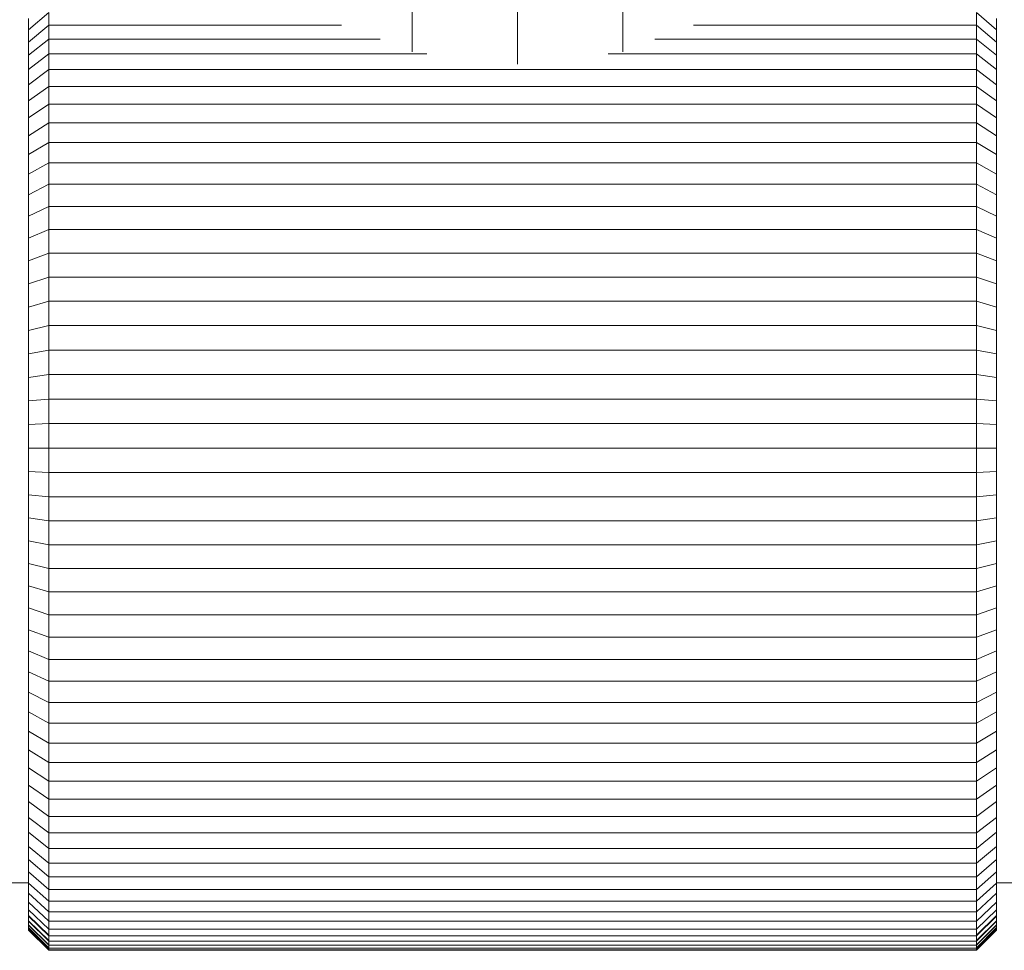
# Model space of a CAD drawing. Units: millimetres. Extents: x -1095 to 5625, y -2048 to 2704.
# Drawn here: x 4318 to 4366, y 325 to 371 of the extents above; entities that cross this region are included whole.
import ezdxf

# ---------------------------------------------------------------- set-up
doc = ezdxf.new("R2010")
doc.units = ezdxf.units.MM
doc.layers.add('A-GENM', color=13, linetype='Continuous', lineweight=9)
doc.layers.add('G-IMPT', color=8, linetype='Continuous', lineweight=9)

# ---------------------------------------------------------------- blocks, each defined once
blk = doc.blocks.new('D-  Elliptical Cross Trainerl - 11_1_DWG-331538-South')
at = {"layer": 'G-IMPT'}
for p, q in [((-163.624, 915.92), (-163.624, 368.654)), ((-168.846, 369.269), (-168.846, 915.264)), ((-158.401, 369.269), (-158.401, 915.264)), ((-187.872, 370.358), (-186.872, 371.22)), ((-186.872, 370.584), (-186.872, 371.22)), ((-140.872, 370.584), (-140.872, 371.22)), ((-140.872, 371.22), (-139.872, 370.358)), ((-187.872, 370.358), (-187.872, 370.919)), ((-187.872, 369.747), (-186.872, 370.584)), ((-186.872, 369.898), (-186.872, 370.584)), ((-186.872, 370.584), (-172.351, 370.584)), ((-154.897, 370.584), (-140.872, 370.584)), ((-140.872, 369.898), (-140.872, 370.584)), ((-140.872, 370.584), (-139.872, 369.747)), ((-139.872, 370.358), (-139.872, 370.919)), ((-187.872, 369.747), (-187.872, 370.358)), ((-139.872, 369.747), (-139.872, 370.358)), ((-187.872, 369.089), (-186.872, 369.898)), ((-187.872, 369.089), (-187.872, 369.747)), ((-186.872, 369.163), (-186.872, 369.898)), ((-186.872, 369.898), (-170.428, 369.898)), ((-156.82, 369.898), (-140.872, 369.898)), ((-140.872, 369.163), (-140.872, 369.898)), ((-140.872, 369.898), (-139.872, 369.089)), ((-139.872, 369.089), (-139.872, 369.747)), ((-187.872, 368.383), (-186.872, 369.163)), ((-186.872, 368.379), (-186.872, 369.163)), ((-186.872, 369.163), (-168.124, 369.163)), ((-159.124, 369.163), (-140.872, 369.163)), ((-140.872, 368.379), (-140.872, 369.163)), ((-140.872, 369.163), (-139.872, 368.383)), ((-187.872, 368.383), (-187.872, 369.089)), ((-139.872, 368.383), (-139.872, 369.089)), ((-187.872, 367.63), (-187.872, 368.383)), ((-187.872, 367.63), (-186.872, 368.379)), ((-186.872, 367.547), (-186.872, 368.379)), ((-186.872, 368.379), (-140.872, 368.379)), ((-140.872, 367.547), (-140.872, 368.379)), ((-140.872, 368.379), (-139.872, 367.63)), ((-139.872, 367.63), (-139.872, 368.383)), ((-187.872, 366.832), (-187.872, 367.63)), ((-187.872, 366.832), (-186.872, 367.547)), ((-186.872, 366.668), (-186.872, 367.547)), ((-186.872, 367.547), (-140.872, 367.547)), ((-140.872, 366.668), (-140.872, 367.547)), ((-140.872, 367.547), (-139.872, 366.832)), ((-139.872, 366.832), (-139.872, 367.63)), ((-187.872, 365.988), (-187.872, 366.832)), ((-139.872, 365.988), (-139.872, 366.832)), ((-187.872, 365.988), (-186.872, 366.668)), ((-186.872, 365.742), (-186.872, 366.668)), ((-186.872, 366.668), (-140.872, 366.668)), ((-140.872, 365.742), (-140.872, 366.668)), ((-140.872, 366.668), (-139.872, 365.988)), ((-187.872, 365.1), (-187.872, 365.988)), ((-187.872, 365.1), (-186.872, 365.742)), ((-186.872, 364.771), (-186.872, 365.742)), ((-186.872, 365.742), (-140.872, 365.742)), ((-140.872, 364.771), (-140.872, 365.742)), ((-140.872, 365.742), (-139.872, 365.1)), ((-139.872, 365.1), (-139.872, 365.988)), ((-187.872, 364.168), (-187.872, 365.1)), ((-187.872, 364.168), (-186.872, 364.771)), ((-186.872, 363.755), (-186.872, 364.771)), ((-186.872, 364.771), (-140.872, 364.771)), ((-140.872, 363.755), (-140.872, 364.771)), ((-140.872, 364.771), (-139.872, 364.168)), ((-139.872, 364.168), (-139.872, 365.1)), ((-187.872, 363.193), (-187.872, 364.168)), ((-187.872, 363.193), (-186.872, 363.755)), ((-186.872, 362.695), (-186.872, 363.755)), ((-186.872, 363.755), (-140.872, 363.755)), ((-140.872, 362.695), (-140.872, 363.755)), ((-140.872, 363.755), (-139.872, 363.193)), ((-139.872, 363.193), (-139.872, 364.168)), ((-187.872, 362.175), (-187.872, 363.193)), ((-139.872, 362.175), (-139.872, 363.193)), ((-187.872, 362.175), (-186.872, 362.695)), ((-186.872, 361.591), (-186.872, 362.695)), ((-186.872, 362.695), (-140.872, 362.695)), ((-140.872, 361.591), (-140.872, 362.695)), ((-140.872, 362.695), (-139.872, 362.175)), ((-187.872, 361.115), (-187.872, 362.175)), ((-139.872, 361.115), (-139.872, 362.175)), ((-187.872, 361.115), (-186.872, 361.591)), ((-186.872, 360.444), (-186.872, 361.591)), ((-186.872, 361.591), (-140.872, 361.591)), ((-140.872, 360.444), (-140.872, 361.591)), ((-140.872, 361.591), (-139.872, 361.115)), ((-187.872, 360.014), (-187.872, 361.115)), ((-139.872, 360.014), (-139.872, 361.115)), ((-187.872, 360.014), (-186.872, 360.444)), ((-186.872, 359.27), (-186.872, 360.444)), ((-186.872, 360.444), (-140.872, 360.444)), ((-140.872, 359.27), (-140.872, 360.444)), ((-140.872, 360.444), (-139.872, 360.014)), ((-187.872, 358.886), (-187.872, 360.014)), ((-139.872, 358.886), (-139.872, 360.014)), ((-187.872, 358.886), (-186.872, 359.27)), ((-187.872, 357.746), (-187.872, 358.886)), ((-186.872, 358.083), (-186.872, 359.27)), ((-186.872, 359.27), (-140.872, 359.27)), ((-140.872, 358.083), (-140.872, 359.27)), ((-140.872, 359.27), (-139.872, 358.886)), ((-139.872, 357.746), (-139.872, 358.886)), ((-187.872, 357.746), (-186.872, 358.083)), ((-186.872, 356.886), (-186.872, 358.083)), ((-186.872, 358.083), (-140.872, 358.083)), ((-140.872, 356.886), (-140.872, 358.083)), ((-140.872, 358.083), (-139.872, 357.746)), ((-187.872, 356.597), (-187.872, 357.746)), ((-139.872, 356.597), (-139.872, 357.746)), ((-187.872, 356.597), (-186.872, 356.886)), ((-187.872, 355.44), (-187.872, 356.597)), ((-186.872, 355.681), (-186.872, 356.886)), ((-186.872, 356.886), (-140.872, 356.886)), ((-140.872, 355.681), (-140.872, 356.886)), ((-140.872, 356.886), (-139.872, 356.597)), ((-139.872, 355.44), (-139.872, 356.597)), ((-187.872, 355.44), (-186.872, 355.681)), ((-186.872, 354.469), (-186.872, 355.681)), ((-186.872, 355.681), (-140.872, 355.681)), ((-140.872, 354.469), (-140.872, 355.681)), ((-140.872, 355.681), (-139.872, 355.44)), ((-187.872, 354.278), (-187.872, 355.44)), ((-139.872, 354.278), (-139.872, 355.44)), ((-187.872, 354.278), (-186.872, 354.469)), ((-187.872, 353.111), (-187.872, 354.278)), ((-186.872, 353.253), (-186.872, 354.469)), ((-186.872, 354.469), (-140.872, 354.469)), ((-140.872, 353.253), (-140.872, 354.469)), ((-140.872, 354.469), (-139.872, 354.278)), ((-139.872, 353.111), (-139.872, 354.278)), ((-187.872, 353.111), (-186.872, 353.253)), ((-187.872, 351.943), (-187.872, 353.111)), ((-186.872, 352.036), (-186.872, 353.253)), ((-186.872, 353.253), (-140.872, 353.253)), ((-140.872, 352.036), (-140.872, 353.253)), ((-140.872, 353.253), (-139.872, 353.111)), ((-139.872, 351.943), (-139.872, 353.111)), ((-187.872, 351.943), (-186.872, 352.036)), ((-186.872, 350.819), (-186.872, 352.036)), ((-186.872, 352.036), (-140.872, 352.036)), ((-140.872, 350.819), (-140.872, 352.036)), ((-140.872, 352.036), (-139.872, 351.943)), ((-187.872, 350.774), (-187.872, 351.943)), ((-139.872, 350.774), (-139.872, 351.943)), ((-187.872, 350.774), (-186.872, 350.819)), ((-187.872, 349.608), (-187.872, 350.774)), ((-186.872, 349.604), (-186.872, 350.819)), ((-186.872, 350.819), (-140.872, 350.819)), ((-140.872, 349.604), (-140.872, 350.819)), ((-140.872, 350.819), (-139.872, 350.774)), ((-139.872, 349.608), (-139.872, 350.774)), ((-187.872, 348.446), (-187.872, 349.608)), ((-187.872, 349.608), (-186.872, 349.604)), ((-186.872, 348.393), (-186.872, 349.604)), ((-186.872, 349.604), (-140.872, 349.604)), ((-140.872, 349.604), (-139.872, 349.608)), ((-140.872, 348.393), (-140.872, 349.604)), ((-139.872, 348.446), (-139.872, 349.608)), ((-187.872, 347.29), (-187.872, 348.446)), ((-187.872, 348.446), (-186.872, 348.393)), ((-186.872, 347.189), (-186.872, 348.393)), ((-186.872, 348.393), (-140.872, 348.393)), ((-140.872, 348.393), (-139.872, 348.446)), ((-140.872, 347.189), (-140.872, 348.393)), ((-139.872, 347.29), (-139.872, 348.446)), ((-187.872, 346.142), (-187.872, 347.29)), ((-187.872, 347.29), (-186.872, 347.189)), ((-186.872, 345.993), (-186.872, 347.189)), ((-186.872, 347.189), (-140.872, 347.189)), ((-140.872, 347.189), (-139.872, 347.29)), ((-140.872, 345.993), (-140.872, 347.189)), ((-139.872, 346.142), (-139.872, 347.29)), ((-187.872, 345.004), (-187.872, 346.142)), ((-187.872, 346.142), (-186.872, 345.993)), ((-186.872, 344.808), (-186.872, 345.993)), ((-186.872, 345.993), (-140.872, 345.993)), ((-140.872, 345.993), (-139.872, 346.142)), ((-140.872, 344.808), (-140.872, 345.993)), ((-139.872, 345.004), (-139.872, 346.142)), ((-187.872, 343.879), (-187.872, 345.004)), ((-187.872, 345.004), (-186.872, 344.808)), ((-186.872, 343.636), (-186.872, 344.808)), ((-186.872, 344.808), (-140.872, 344.808)), ((-140.872, 344.808), (-139.872, 345.004)), ((-140.872, 343.636), (-140.872, 344.808)), ((-139.872, 343.879), (-139.872, 345.004)), ((-187.872, 342.768), (-187.872, 343.879)), ((-187.872, 343.879), (-186.872, 343.636)), ((-140.872, 343.636), (-139.872, 343.879)), ((-139.872, 342.768), (-139.872, 343.879)), ((-186.872, 342.479), (-186.872, 343.636)), ((-186.872, 343.636), (-140.872, 343.636)), ((-140.872, 342.479), (-140.872, 343.636)), ((-187.872, 341.673), (-187.872, 342.768)), ((-187.872, 342.768), (-186.872, 342.479)), ((-140.872, 342.479), (-139.872, 342.768)), ((-139.872, 341.673), (-139.872, 342.768)), ((-186.872, 341.338), (-186.872, 342.479)), ((-186.872, 342.479), (-140.872, 342.479)), ((-140.872, 341.338), (-140.872, 342.479)), ((-187.872, 340.596), (-187.872, 341.673)), ((-187.872, 341.673), (-186.872, 341.338)), ((-186.872, 340.217), (-186.872, 341.338)), ((-186.872, 341.338), (-140.872, 341.338)), ((-140.872, 341.338), (-139.872, 341.673)), ((-140.872, 340.217), (-140.872, 341.338)), ((-139.872, 340.596), (-139.872, 341.673)), ((-187.872, 339.54), (-187.872, 340.596)), ((-187.872, 340.596), (-186.872, 340.217)), ((-140.872, 340.217), (-139.872, 340.596)), ((-139.872, 339.54), (-139.872, 340.596)), ((-186.872, 339.117), (-186.872, 340.217)), ((-186.872, 340.217), (-140.872, 340.217)), ((-140.872, 339.117), (-140.872, 340.217)), ((-187.872, 338.506), (-187.872, 339.54)), ((-187.872, 339.54), (-186.872, 339.117)), ((-140.872, 339.117), (-139.872, 339.54)), ((-139.872, 338.506), (-139.872, 339.54)), ((-186.872, 338.041), (-186.872, 339.117)), ((-186.872, 339.117), (-140.872, 339.117)), ((-140.872, 338.041), (-140.872, 339.117)), ((-187.872, 337.497), (-187.872, 338.506)), ((-187.872, 338.506), (-186.872, 338.041)), ((-140.872, 338.041), (-139.872, 338.506)), ((-139.872, 337.497), (-139.872, 338.506)), ((-186.872, 336.989), (-186.872, 338.041)), ((-186.872, 338.041), (-140.872, 338.041)), ((-140.872, 336.989), (-140.872, 338.041)), ((-187.872, 336.514), (-187.872, 337.497)), ((-187.872, 337.497), (-186.872, 336.989)), ((-140.872, 336.989), (-139.872, 337.497)), ((-139.872, 336.514), (-139.872, 337.497)), ((-186.872, 335.966), (-186.872, 336.989)), ((-186.872, 336.989), (-140.872, 336.989)), ((-140.872, 335.966), (-140.872, 336.989)), ((-187.872, 335.559), (-187.872, 336.514)), ((-187.872, 336.514), (-186.872, 335.966)), ((-140.872, 335.966), (-139.872, 336.514)), ((-139.872, 335.559), (-139.872, 336.514)), ((-186.872, 334.971), (-186.872, 335.966)), ((-186.872, 335.966), (-140.872, 335.966)), ((-140.872, 334.971), (-140.872, 335.966)), ((-187.872, 334.636), (-187.872, 335.559)), ((-187.872, 335.559), (-186.872, 334.971)), ((-140.872, 334.971), (-139.872, 335.559)), ((-139.872, 334.636), (-139.872, 335.559)), ((-186.872, 334.009), (-186.872, 334.971)), ((-186.872, 334.971), (-140.872, 334.971)), ((-140.872, 334.009), (-140.872, 334.971)), ((-187.872, 333.744), (-187.872, 334.636)), ((-187.872, 334.636), (-186.872, 334.009)), ((-140.872, 334.009), (-139.872, 334.636)), ((-139.872, 333.744), (-139.872, 334.636)), ((-186.872, 333.08), (-186.872, 334.009)), ((-186.872, 334.009), (-140.872, 334.009)), ((-140.872, 333.08), (-140.872, 334.009)), ((-187.872, 332.888), (-187.872, 333.744)), ((-187.872, 333.744), (-186.872, 333.08)), ((-140.872, 333.08), (-139.872, 333.744)), ((-139.872, 332.888), (-139.872, 333.744)), ((-186.872, 332.188), (-186.872, 333.08)), ((-186.872, 333.08), (-140.872, 333.08)), ((-140.872, 332.188), (-140.872, 333.08)), ((-187.872, 332.067), (-187.872, 332.888)), ((-187.872, 332.888), (-186.872, 332.188)), ((-140.872, 332.188), (-139.872, 332.888)), ((-139.872, 332.067), (-139.872, 332.888)), ((-187.872, 331.286), (-187.872, 332.067)), ((-187.872, 332.067), (-186.872, 331.333)), ((-186.872, 331.333), (-186.872, 332.188)), ((-186.872, 332.188), (-140.872, 332.188)), ((-140.872, 331.333), (-140.872, 332.188)), ((-140.872, 331.333), (-139.872, 332.067)), ((-139.872, 331.286), (-139.872, 332.067)), ((-187.872, 330.545), (-187.872, 331.286)), ((-187.872, 331.286), (-186.872, 330.519)), ((-186.872, 330.519), (-186.872, 331.333)), ((-186.872, 331.333), (-140.872, 331.333)), ((-140.872, 330.519), (-140.872, 331.333)), ((-140.872, 330.519), (-139.872, 331.286)), ((-139.872, 330.545), (-139.872, 331.286)), ((-187.872, 329.846), (-187.872, 330.545)), ((-187.872, 330.545), (-186.872, 329.746)), ((-186.872, 329.746), (-186.872, 330.519)), ((-186.872, 330.519), (-140.872, 330.519)), ((-140.872, 329.746), (-139.872, 330.545)), ((-140.872, 329.746), (-140.872, 330.519)), ((-139.872, 329.846), (-139.872, 330.545)), ((-187.872, 329.192), (-187.872, 329.846)), ((-187.872, 329.846), (-186.872, 329.018)), ((-186.872, 329.018), (-186.872, 329.746)), ((-186.872, 329.746), (-140.872, 329.746)), ((-140.872, 329.018), (-139.872, 329.846)), ((-140.872, 329.018), (-140.872, 329.746)), ((-139.872, 329.192), (-139.872, 329.846)), ((-187.872, 328.584), (-187.872, 329.192)), ((-187.872, 329.192), (-186.872, 328.337)), ((-140.872, 328.337), (-139.872, 329.192)), ((-139.872, 328.584), (-139.872, 329.192)), ((-186.872, 328.337), (-186.872, 329.018)), ((-186.872, 329.018), (-140.872, 329.018)), ((-140.872, 328.337), (-140.872, 329.018)), ((-187.872, 328.584), (-187.872, 328.025)), ((-187.872, 328.584), (-186.872, 327.704)), ((-186.872, 327.704), (-186.872, 328.337)), ((-186.872, 328.337), (-140.872, 328.337)), ((-140.872, 327.704), (-139.872, 328.584)), ((-140.872, 327.704), (-140.872, 328.337)), ((-139.872, 328.584), (-139.872, 328.025)), ((-187.872, 328.045), (-188.749, 328.045)), ((-187.872, 328.025), (-187.872, 327.522)), ((-186.872, 327.122), (-187.872, 328.025)), ((-186.872, 327.704), (-186.872, 327.122)), ((-186.872, 327.704), (-140.872, 327.704)), ((-140.872, 327.122), (-139.872, 328.025)), ((-140.872, 327.704), (-140.872, 327.122)), ((-139.038, 328.045), (-139.872, 328.045)), ((-139.872, 328.025), (-139.872, 327.522)), ((-187.872, 327.081), (-187.872, 327.522)), ((-187.872, 327.522), (-186.872, 326.598)), ((-140.872, 326.598), (-139.872, 327.522)), ((-139.872, 327.081), (-139.872, 327.522)), ((-187.872, 326.703), (-187.872, 327.081)), ((-187.872, 327.081), (-186.872, 326.14)), ((-187.872, 326.703), (-187.872, 326.411)), ((-187.872, 326.386), (-187.872, 326.703)), ((-187.872, 326.703), (-186.872, 325.745)), ((-186.872, 327.122), (-186.872, 326.598)), ((-186.872, 327.122), (-140.872, 327.122)), ((-140.872, 327.122), (-140.872, 326.598)), ((-140.872, 326.14), (-139.872, 327.081)), ((-140.872, 325.745), (-139.872, 326.703)), ((-139.872, 326.703), (-139.872, 327.081)), ((-139.872, 326.703), (-139.872, 326.411)), ((-139.872, 326.386), (-139.872, 326.703)), ((-187.872, 326.411), (-187.872, 326.157)), ((-187.872, 326.411), (-186.872, 325.44)), ((-187.872, 326.129), (-187.872, 326.386)), ((-187.872, 326.386), (-186.872, 325.415)), ((-187.872, 326.157), (-187.872, 325.958)), ((-187.872, 326.157), (-186.872, 325.176)), ((-186.872, 326.14), (-186.872, 326.598)), ((-186.872, 326.598), (-140.872, 326.598)), ((-140.872, 326.14), (-140.872, 326.598)), ((-140.872, 325.44), (-139.872, 326.411)), ((-140.872, 325.415), (-139.872, 326.386)), ((-140.872, 325.176), (-139.872, 326.157)), ((-139.872, 326.411), (-139.872, 326.157)), ((-139.872, 326.129), (-139.872, 326.386)), ((-139.872, 326.157), (-139.872, 325.958)), ((-187.872, 325.931), (-187.872, 326.129)), ((-187.872, 326.129), (-186.872, 325.147)), ((-187.872, 325.958), (-187.872, 325.813)), ((-187.872, 325.958), (-186.872, 324.969)), ((-187.872, 325.793), (-187.872, 325.931)), ((-187.872, 325.931), (-186.872, 324.941)), ((-187.872, 325.813), (-187.872, 325.723)), ((-187.872, 325.813), (-186.872, 324.817)), ((-187.872, 325.712), (-187.872, 325.793)), ((-187.872, 325.793), (-186.872, 324.797)), ((-187.872, 325.723), (-187.872, 325.689)), ((-187.872, 325.723), (-186.872, 324.724)), ((-187.872, 325.689), (-187.872, 325.712)), ((-187.872, 325.712), (-186.872, 324.713)), ((-187.872, 325.689), (-186.872, 324.689)), ((-186.872, 325.745), (-186.872, 326.14)), ((-186.872, 326.14), (-140.872, 326.14)), ((-186.872, 325.415), (-186.872, 325.745)), ((-186.872, 325.745), (-140.872, 325.745)), ((-140.872, 325.745), (-140.872, 326.14)), ((-140.872, 325.147), (-139.872, 326.129)), ((-140.872, 324.969), (-139.872, 325.958)), ((-140.872, 324.941), (-139.872, 325.931)), ((-140.872, 324.817), (-139.872, 325.813)), ((-140.872, 324.797), (-139.872, 325.793)), ((-140.872, 325.415), (-140.872, 325.745)), ((-140.872, 324.724), (-139.872, 325.723)), ((-140.872, 324.713), (-139.872, 325.712)), ((-140.872, 324.689), (-139.872, 325.689)), ((-139.872, 325.931), (-139.872, 326.129)), ((-139.872, 325.958), (-139.872, 325.813)), ((-139.872, 325.793), (-139.872, 325.931)), ((-139.872, 325.813), (-139.872, 325.723)), ((-139.872, 325.712), (-139.872, 325.793)), ((-139.872, 325.723), (-139.872, 325.689)), ((-139.872, 325.689), (-139.872, 325.712)), ((-186.872, 325.147), (-186.872, 325.415)), ((-186.872, 325.415), (-140.872, 325.415)), ((-140.872, 325.147), (-140.872, 325.415)), ((-186.872, 324.941), (-186.872, 325.147)), ((-186.872, 325.147), (-140.872, 325.147)), ((-186.872, 324.797), (-186.872, 324.941)), ((-186.872, 324.941), (-140.872, 324.941)), ((-186.872, 324.713), (-186.872, 324.797)), ((-186.872, 324.797), (-140.872, 324.797)), ((-186.872, 324.689), (-186.872, 324.713)), ((-186.872, 324.713), (-140.872, 324.713)), ((-186.872, 324.689), (-140.872, 324.689)), ((-140.872, 324.941), (-140.872, 325.147)), ((-140.872, 324.797), (-140.872, 324.941)), ((-140.872, 324.713), (-140.872, 324.797)), ((-140.872, 324.689), (-140.872, 324.713))]:
    blk.add_line(p, q, dxfattribs=at)
blk = doc.blocks.new('D-  Elliptical Cross Trainerl - D-  Elliptical Cross Trainerl-330682-South')
blk.add_blockref('D-  Elliptical Cross Trainerl - 11_1_DWG-331538-South', (0, 0))

msp = doc.modelspace()

# ---------------------------------------------------------------- block references
at = {"layer": 'A-GENM'}
msp.add_blockref('D-  Elliptical Cross Trainerl - D-  Elliptical Cross Trainerl-330682-South', (4505.858, 0), dxfattribs=at)

doc.saveas('drawing.dxf')
